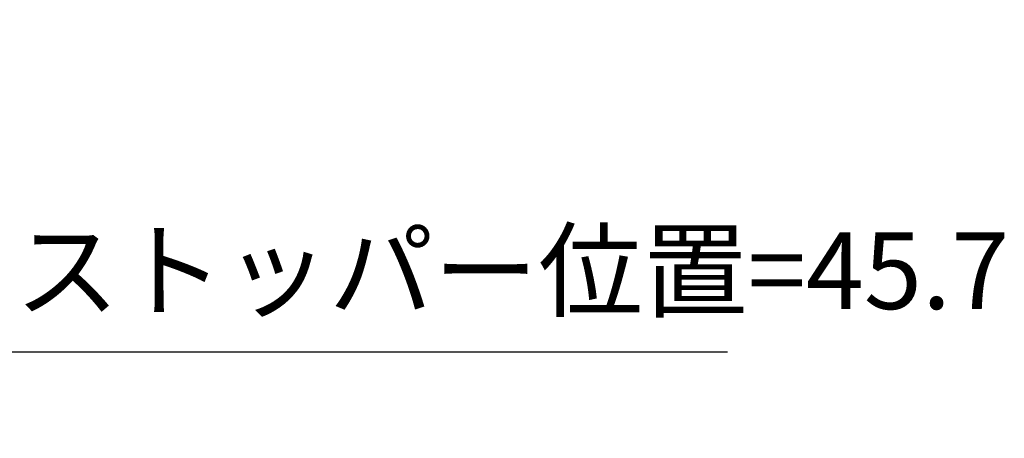
# Model space of a CAD drawing. Units: millimetres. Extents: x 7592 to 16342, y -12557 to -6617.
# Drawn here: x 10669 to 11182, y -8521 to -8303 of the extents above; entities that cross this region are included whole.
import ezdxf

# ---------------------------------------------------------------- set-up
doc = ezdxf.new("R2010")
doc.units = ezdxf.units.MM
doc.layers.add('1', color=7, linetype='Continuous')
doc.styles.add('CONVERTER_11', font='txt.shx', dxfattribs={"width": 0.9})
doc.dimstyles.new('ME10_DIM_56', dxfattribs={"dimtxt": 40, "dimasz": 40, "dimexe": 44.893378, "dimexo": 0, "dimgap": 22.446689, "dimtad": 1, "dimdsep": 46, "dimtxsty": 'CONVERTER_11', "dimblk1": 'OPEN30', "dimblk2": 'OPEN30', "dimsah": 1, "dimcen": 0.09, "dimclrd": 2, "dimclre": 2, "dimclrt": 2, "dimadec": 0, "dimazin": 0, "dimtfac": 1, "dimtdec": 4, "dimtix": 1, "dimtmove": 0, "dimatfit": 3, "dimfxl": 1, "dimtolj": 1, "dimtzin": 0, "dimarcsym": 0})

# ---------------------------------------------------------------- blocks, each defined once
blk = doc.blocks.new('*D106')
at = {"layer": '1', "color": 2, "linetype": 'Continuous'}
for p, q in [((10492.76, -8303.43), (10492.76, -8521.47)), ((10538.46, -8354.18), (10538.46, -8521.47)), ((10492.76, -8476.58), (10412.76, -8476.58)), ((10538.46, -8476.58), (10492.76, -8476.58)), ((11037.36, -8476.58), (10538.46, -8476.58))]:
    blk.add_line(p, q, dxfattribs=at)
at = {"layer": '1', "color": 2}
for p, q in [((10492.76, -8476.58), (10452.76, -8465.86)), ((10538.46, -8476.58), (10578.46, -8465.86)), ((10492.76, -8476.58), (10452.76, -8487.3)), ((10538.46, -8476.58), (10578.46, -8487.3))]:
    blk.add_line(p, q, dxfattribs=at)
at = {"layer": '1', "color": 2, "insert": (10665.96, -8454.13), "char_height": 40, "attachment_point": 7, "rotation": 0.0001, "line_spacing_factor": 0.60024, "style": 'CONVERTER_11'}
blk.add_mtext('\\C2;ストッパー位置=\\C2;45.7', dxfattribs=at)
blk = doc.blocks.new('_Open30')
at = {"color": 0, "linetype": 'ByBlock', "lineweight": -2}
for p, q in [((-1, 0.267949), (0, 0)), ((0, 0), (-1, -0.267949)), ((0, 0), (-1, 0))]:
    blk.add_line(p, q, dxfattribs=at)
blk = doc.blocks.new('TOP__46', base_point=(455.892, -759.041))
at = {"layer": '1'}
dim = blk.add_linear_dim(base=(10538.46, -8476.578), p1=(10492.76, -8303.426), p2=(10538.46, -8354.176), dimstyle='ME10_DIM_56', override={"dimpost": 'ストッパー位置=<>'}, dxfattribs=at)
dim.commit()
dim.dimension.update_dxf_attribs({"geometry": '*D106', "text_midpoint": (10822.856, -8434.131), "text_rotation": 0.00014})

msp = doc.modelspace()

# ---------------------------------------------------------------- block references
msp.add_blockref('TOP__46', (455.892, -759.041))

doc.saveas('drawing.dxf')
